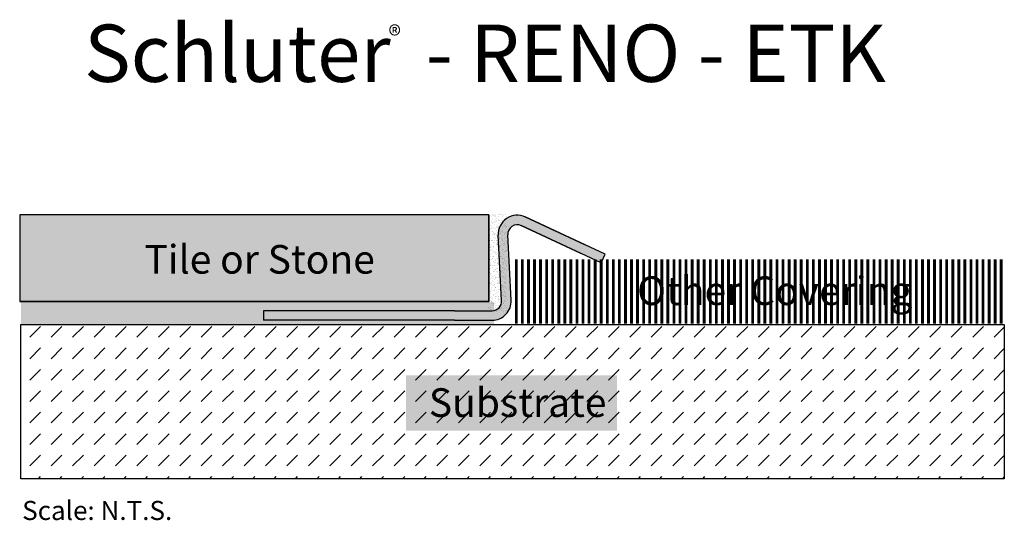
# Model space of a CAD drawing. Units: millimetres. Extents: x 190 to 293, y 76 to 128.
import ezdxf

# ---------------------------------------------------------------- set-up
doc = ezdxf.new("R2010")
doc.units = ezdxf.units.MM
doc.linetypes.add('VONLAYER', pattern=[0])
for name, color, linetype in [('Bem', 3, 'Continuous'), ('TEXT', 7, 'Continuous'), ('var3', 7, 'Continuous'), ('var4', 7, 'Continuous')]:
    doc.layers.add(name, color=color, linetype=linetype)
doc.styles.add('ARIAL', font='ARIAL.TTF')
doc.styles.add('STYLE1', font='ARIAL.TTF')

msp = doc.modelspace()

# ---------------------------------------------------------------- hatches: boundary and pattern name
msp.add_hatch(color=253).paths.add_polyline_path([(238.96, 107.87), (189.81, 107.87), (189.81, 98.78), (238.96, 98.78)])
h = msp.add_hatch()
h.set_pattern_fill('DASH', color=256, scale=0.5, angle=45, style=0)
h.set_pattern_definition([(45, (123.5124, -23.9524), (2e-16, 2.245064), [1.5875, -1.5875])])
h.paths.add_polyline_path([(189.94, 96.37), (292.96, 96.37), (292.96, 80.22), (189.94, 80.22)])
at = {"true_color": 0xffffff}
msp.add_hatch(color=7, dxfattribs=at).paths.add_polyline_path([(230.27, 91.03), (252.37, 91.03), (252.37, 85.24), (230.27, 85.24)])
at = {"layer": 'Bem'}
msp.add_hatch(color=0, dxfattribs=at).paths.add_polyline_path([(242.77, 107.63, 0.567987), (239.93, 105.7), (240.28, 98.87, -0.428611), (239.29, 97.81), (235.34, 97.81), (215.34, 97.81), (215.34, 96.81), (235.34, 96.81), (239.28, 96.81, 0.429635), (241.28, 98.92), (240.92, 105.75, -0.569168), (242.34, 106.72), (250.72, 102.81), (251.14, 103.72)])
h = msp.add_hatch(dxfattribs=at)
h.set_pattern_fill('AR-SAND', scale=0.01, style=0)
h.paths.add_polyline_path([(238.92, 107.95), (240.85, 107.95), (240.85, 97.72), (238.92, 97.72)])
h = msp.add_hatch(dxfattribs=at)
h.set_pattern_fill('PLAST', color=1, scale=0.1, angle=90, style=0)
h.paths.add_polyline_path([(241.65, 103.18), (292.92, 103.18), (292.92, 96.48), (241.65, 96.48)])
h = msp.add_hatch(dxfattribs=at)
h.set_pattern_fill('AR-SAND', scale=0.01, style=0)
h.paths.add_polyline_path([(239.49, 98.75), (189.93, 98.75), (189.93, 96.36), (239.49, 96.36)])

# ---------------------------------------------------------------- linework, layer by layer
for p, q in [((238.96, 107.87), (238.96, 98.78)), ((238.96, 98.78), (189.81, 98.78))]:
    msp.add_line(p, q)
at = {"color": 1}
msp.add_lwpolyline([(238.96, 107.87), (189.81, 107.87), (189.81, 98.78), (238.96, 98.78)], close=True, dxfattribs=at)
msp.add_lwpolyline([(189.94, 96.37), (292.96, 96.37), (292.96, 80.22), (189.94, 80.22)], close=True)
at = {"layer": 'var3', "color": 7, "linetype": 'ByBlock'}
for p, q in [((242.78, 107.64), (248.98, 104.75)), ((242.36, 106.73), (248.55, 103.84)), ((240.3, 98.88), (239.94, 105.72)), ((241.3, 98.93), (240.94, 105.77)), ((235.36, 97.82), (215.36, 97.82)), ((215.36, 97.82), (215.36, 96.82)), ((235.36, 97.82), (239.3, 97.82)), ((235.36, 96.82), (215.36, 96.82)), ((235.36, 96.82), (239.3, 96.82))]:
    msp.add_line(p, q, dxfattribs=at)
at = {"layer": 'var3', "linetype": 'ByBlock'}
for p, q in [((251.16, 103.73), (242.78, 107.64)), ((250.74, 102.82), (242.36, 106.73)), ((250.74, 102.82), (251.16, 103.73))]:
    msp.add_line(p, q, dxfattribs=at)
at = {"layer": 'var3', "color": 7, "linetype": 'ByBlock'}
for centre, radius, start, end in [((241.94, 105.82), 2, 64.9999, 183.0001), ((241.94, 105.82), 1, 64.9999, 183.0001), ((239.3, 98.82), 2, 270, 3.0001), ((239.3, 98.82), 1, 270, 3.0001)]:
    msp.add_arc(centre, radius, start, end, dxfattribs=at)

# ---------------------------------------------------------------- texts
at = {"layer": 'TEXT', "color": 7, "linetype": 'Continuous', "style": 'STYLE1'}
msp.add_text('®', height=2, dxfattribs=at).set_placement((228.45, 125.66))
at = {"layer": 'var4', "linetype": 'VONLAYER', "style": 'ARIAL'}
for s, height, p in [('Schluter  - RENO - ETK', 6, (196.56, 121.79)), ('Tile or Stone', 3, (202.88, 101.7)), ('Other Covering', 3, (254.49, 98.41)), ('Substrate', 3, (232.67, 86.69)), ('Scale: N.T.S.', 2, (190.07, 75.89))]:
    msp.add_text(s, height=height, dxfattribs=at).set_placement(p)

doc.saveas('drawing.dxf')
